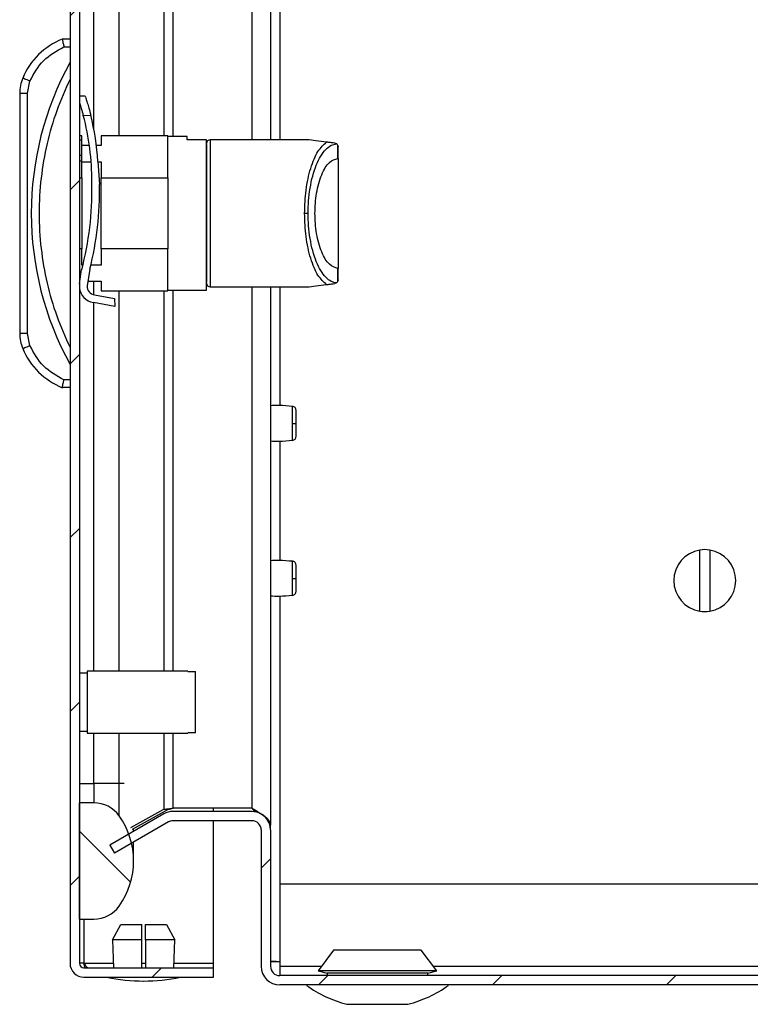
# Model space of a CAD drawing. Units: millimetres. Extents: x 589 to 3516, y 291 to 4160.
# Drawn here: x 1062 to 1156, y 1327 to 1454 of the extents above; entities that cross this region are included whole.
import ezdxf

# ---------------------------------------------------------------- set-up
doc = ezdxf.new("R2010")
doc.units = ezdxf.units.MM
pattern_1 = [(45, (387.866, 459.252), (-11.22532, 11.22532), [])]

msp = doc.modelspace()

# ---------------------------------------------------------------- hatches: boundary and pattern name
at = {"linetype": 'Continuous'}
h = msp.add_hatch(dxfattribs=at)
h.set_pattern_fill('ANSI31', scale=5, style=0)
h.set_pattern_definition(pattern_1)
edge = h.paths.add_edge_path(flags=0)
edge.add_arc((1070.31, 1825.31), 1.8, 90, 180)
edge.add_line((1068.51, 1825.31), (1068.51, 1331.91))
edge.add_arc((1070.31, 1331.91), 1.8, 180, 270)
edge.add_line((1070.31, 1330.11), (1087.01, 1330.11))
edge.add_line((1087.01, 1330.11), (1087.01, 1331.31))
edge.add_line((1087.01, 1331.31), (1070.31, 1331.31))
edge.add_arc((1070.31, 1331.91), 0.6, 180, 270, ccw=False)
edge.add_line((1069.71, 1331.91), (1069.71, 1825.31))
edge.add_arc((1070.31, 1825.31), 0.6, 90, 180, ccw=False)
edge.add_line((1070.31, 1825.91), (1087.01, 1825.91))
edge.add_line((1087.01, 1825.91), (1087.01, 1827.11))
edge.add_line((1087.01, 1827.11), (1070.31, 1827.11))
h = msp.add_hatch(dxfattribs=at)
h.set_pattern_fill('ANSI31', scale=5, angle=90, style=0)
h.set_pattern_definition([(135, (387.866, 459.252), (-11.22532, -11.22532), [])])
edge = h.paths.add_edge_path(flags=0)
edge.add_arc((1066.71, 1345.11), 10, 324.3147, 395.6853)
edge.add_arc((1071.59, 1348.61), 4, 35.6853, 90)
edge.add_line((1071.59, 1352.61), (1069.71, 1352.61))
edge.add_line((1069.71, 1352.61), (1069.71, 1337.61))
edge.add_line((1069.71, 1337.61), (1071.59, 1337.61))
edge.add_arc((1071.59, 1341.61), 4, 270, 324.3147)
h = msp.add_hatch(dxfattribs=at)
h.set_pattern_fill('ANSI31', scale=5, style=0)
h.set_pattern_definition(pattern_1)
edge = h.paths.add_edge_path(flags=0)
edge.add_arc((1081.8, 1349.11), 2.4, 90, 120)
edge.add_line((1080.6, 1351.18), (1073.65, 1347.17))
edge.add_line((1073.65, 1347.17), (1074.25, 1346.13))
edge.add_line((1074.25, 1346.13), (1081.2, 1350.15))
edge.add_arc((1081.8, 1349.11), 1.2, 90, 120, ccw=False)
edge.add_line((1081.8, 1350.31), (1091.98, 1350.31))
edge.add_arc((1091.98, 1349.11), 1.2, 0, 90, ccw=False)
edge.add_line((1093.18, 1349.11), (1093.18, 1331.51))
edge.add_arc((1095.58, 1331.51), 2.4, 180, 270)
edge.add_line((1095.58, 1329.11), (1174.68, 1329.11))
edge.add_line((1174.68, 1329.11), (1174.68, 1330.31))
edge.add_line((1174.68, 1330.31), (1095.58, 1330.31))
edge.add_arc((1095.58, 1331.51), 1.2, 180, 270, ccw=False)
edge.add_line((1094.38, 1331.51), (1094.38, 1349.11))
edge.add_arc((1091.98, 1349.11), 2.4, 0, 90)
edge.add_line((1091.98, 1351.51), (1081.8, 1351.51))

# ---------------------------------------------------------------- linework, layer by layer
at = {"color": 7, "linetype": 'Continuous'}
for p, q in [((1068.51, 1825.31), (1068.51, 1331.91)), ((1069.71, 1825.31), (1069.71, 1331.91)), ((1094.38, 1719.11), (1094.38, 1438.22)), ((1068.51, 1451.22), (1067.51, 1451.22)), ((1067.71, 1450.22), (1068.51, 1450.22)), ((1063.01, 1444.23), (1063.33, 1445.79)), ((1062.01, 1444.23), (1062.01, 1413.21)), ((1062.01, 1444.23), (1063.01, 1444.23)), ((1063.01, 1413.21), (1063.01, 1444.23)), ((1070.46, 1443.86), (1069.71, 1443.83)), ((1070.21, 1441.35), (1071.18, 1441.39)), ((1070.01, 1438.72), (1069.71, 1438.72)), ((1069.71, 1438.2), (1070.01, 1438.2)), ((1070.01, 1438.2), (1070.01, 1438.72)), ((1070.01, 1436.22), (1070.01, 1438.2)), ((1072.51, 1438.72), (1072.51, 1437.47)), ((1081.11, 1438.72), (1072.51, 1438.72)), ((1081.11, 1433.3), (1081.11, 1438.72)), ((1083.61, 1438.62), (1081.11, 1438.62)), ((1083.61, 1438.22), (1083.61, 1438.62)), ((1086.11, 1438.22), (1083.61, 1438.22)), ((1086.11, 1418.82), (1086.11, 1438.22)), ((1099.11, 1438.22), (1086.61, 1438.22)), ((1102.87, 1437.71), (1102.67, 1437.78)), ((1071.01, 1437.47), (1070.01, 1437.47)), ((1072.51, 1437.47), (1071.92, 1437.47)), ((1103.07, 1435.82), (1103.07, 1437.48)), ((1103.07, 1437.48), (1103.11, 1437.29)), ((1103.11, 1435.82), (1103.11, 1437.29)), ((1069.71, 1436.22), (1070.01, 1436.22)), ((1070.01, 1435.45), (1069.71, 1435.45)), ((1070.01, 1435.45), (1070.01, 1436.22)), ((1070.01, 1435.39), (1071.23, 1435.39)), ((1070.01, 1433.3), (1070.01, 1435.39)), ((1072.11, 1435.43), (1072.32, 1432.44)), ((1072.11, 1435.39), (1072.51, 1435.39)), ((1072.51, 1435.39), (1072.51, 1433.3)), ((1103.07, 1435.82), (1103.11, 1435.82)), ((1069.71, 1433.3), (1070.01, 1433.3)), ((1070.01, 1433.3), (1070.01, 1424.14)), ((1071.32, 1432.4), (1071.31, 1432.76)), ((1072.51, 1424.14), (1072.51, 1433.3)), ((1072.51, 1433.3), (1081.11, 1433.3)), ((1081.11, 1433.3), (1081.11, 1424.14)), ((1099.24, 1428.72), (1098.78, 1428.72)), ((1070.01, 1424.14), (1069.71, 1424.14)), ((1070.01, 1422.05), (1070.01, 1424.14)), ((1081.11, 1424.14), (1072.51, 1424.14)), ((1072.51, 1424.14), (1072.51, 1422.05)), ((1081.11, 1418.72), (1081.11, 1424.14)), ((1069.71, 1419.61), (1070, 1421.46)), ((1070.16, 1422.05), (1070.01, 1422.05)), ((1071.05, 1421.5), (1070.7, 1419.36)), ((1072.51, 1422.05), (1071.19, 1422.05)), ((1103.07, 1419.96), (1103.07, 1421.62)), ((1103.11, 1421.62), (1103.07, 1421.62)), ((1103.11, 1420.15), (1103.11, 1421.62)), ((1070.8, 1419.97), (1072.51, 1419.97)), ((1072.51, 1419.97), (1072.51, 1418.72)), ((1103.11, 1420.15), (1103.07, 1419.96)), ((1069.71, 1418.72), (1069.8, 1418.72)), ((1072.51, 1418.72), (1081.11, 1418.72)), ((1081.11, 1418.82), (1086.11, 1418.82)), ((1086.61, 1419.22), (1099.11, 1419.22)), ((1094.38, 1419.22), (1094.38, 1349.74)), ((1102.87, 1419.73), (1102.67, 1419.66)), ((1071.68, 1418.19), (1074.25, 1417.71)), ((1074.25, 1417.71), (1074.29, 1416.71)), ((1074.29, 1416.71), (1071.52, 1417.2)), ((1063.01, 1413.21), (1062.01, 1413.21)), ((1063.33, 1411.65), (1063.01, 1413.21)), ((1068.51, 1407.22), (1067.71, 1407.22)), ((1068.51, 1406.22), (1067.51, 1406.22)), ((1149.78, 1377.36), (1149.78, 1385.26)), ((1151.08, 1385.26), (1151.08, 1377.36)), ((1070.71, 1369.36), (1069.71, 1369.36)), ((1083.71, 1369.61), (1070.71, 1369.61)), ((1070.71, 1369.61), (1070.71, 1361.61)), ((1083.71, 1369.61), (1083.71, 1369.55)), ((1083.71, 1369.55), (1084.71, 1369.55)), ((1084.71, 1361.66), (1084.71, 1369.55)), ((1069.71, 1361.86), (1070.71, 1361.86)), ((1070.71, 1361.61), (1083.71, 1361.61)), ((1084.71, 1361.66), (1083.71, 1361.66)), ((1083.71, 1361.66), (1083.71, 1361.61)), ((1069.71, 1355.11), (1071.59, 1355.11)), ((1071.59, 1355.11), (1071.59, 1352.61)), ((1074.83, 1355.11), (1071.59, 1355.11)), ((1074.83, 1350.94), (1074.83, 1355.11)), ((1069.71, 1337.61), (1069.71, 1352.61)), ((1071.59, 1352.61), (1069.71, 1352.61)), ((1076.36, 1349.43), (1080.6, 1351.78)), ((1076.58, 1349.22), (1081.2, 1351.78)), ((1080.6, 1351.78), (1081.2, 1351.78)), ((1091.98, 1351.93), (1081.8, 1351.93)), ((1091.98, 1351.51), (1081.8, 1351.51)), ((1087.01, 1351.51), (1087.01, 1351.93)), ((1091.98, 1351.93), (1092.4, 1351.42)), ((1080.6, 1351.18), (1073.65, 1347.17)), ((1081.2, 1350.15), (1074.25, 1346.13)), ((1091.98, 1350.31), (1081.8, 1350.31)), ((1087.01, 1331.91), (1087.01, 1350.31)), ((1076.71, 1348.94), (1076.71, 1349.29)), ((1093.18, 1349.11), (1093.18, 1331.51)), ((1094.38, 1349.74), (1094.29, 1349.74)), ((1094.38, 1349.11), (1094.38, 1349.74)), ((1094.38, 1349.11), (1094.38, 1331.51)), ((1076.71, 1345.11), (1076.71, 1347.56)), ((1073.65, 1347.17), (1074.25, 1346.13)), ((1264.34, 1342.11), (1095.58, 1342.11)), ((1095.58, 1342.11), (1095.58, 1331.51)), ((1069.71, 1337.61), (1071.59, 1337.61)), ((1073.97, 1334.91), (1075.07, 1336.91)), ((1075.07, 1336.91), (1077.76, 1336.91)), ((1077.76, 1334.91), (1077.76, 1336.91)), ((1078.26, 1336.91), (1080.95, 1336.91)), ((1078.26, 1334.91), (1078.26, 1336.91)), ((1080.95, 1336.91), (1082.05, 1334.91)), ((1077.76, 1334.91), (1073.97, 1334.91)), ((1073.97, 1334.91), (1074.12, 1331.31)), ((1077.76, 1331.31), (1077.76, 1334.91)), ((1078.26, 1334.91), (1078.26, 1331.31)), ((1082.05, 1334.91), (1078.26, 1334.91)), ((1081.9, 1331.31), (1082.05, 1334.91)), ((1102.53, 1333.61), (1100.53, 1330.91)), ((1113.83, 1333.61), (1102.53, 1333.61)), ((1115.83, 1330.91), (1113.83, 1333.61)), ((1070.31, 1331.91), (1069.71, 1331.91)), ((1070.31, 1331.31), (1087.01, 1331.31)), ((1087.01, 1331.31), (1087.01, 1331.91)), ((1087.01, 1330.11), (1087.01, 1331.31)), ((1095.58, 1331.51), (1095.58, 1330.31)), ((1100.53, 1330.91), (1101.68, 1330.61)), ((1115.83, 1330.91), (1100.53, 1330.91)), ((1114.68, 1330.61), (1115.83, 1330.91)), ((1070.31, 1330.11), (1087.01, 1330.11)), ((1174.68, 1330.31), (1095.58, 1330.31)), ((1101.68, 1330.61), (1101.68, 1330.31)), ((1114.68, 1330.61), (1101.68, 1330.61)), ((1114.68, 1330.31), (1114.68, 1330.61)), ((1174.68, 1329.11), (1095.58, 1329.11)), ((1104.24, 1326.61), (1112.11, 1326.61))]:
    msp.add_line(p, q, dxfattribs=at)
at = {"color": 8, "linetype": 'Continuous'}
for p, q in [((1074.83, 1438.72), (1074.83, 1718.61)), ((1080.6, 1718.61), (1080.6, 1438.72)), ((1081.8, 1438.62), (1081.8, 1718.71)), ((1091.98, 1719.11), (1091.98, 1438.22)), ((1095.58, 1719.11), (1095.58, 1438.22)), ((1071.59, 1439.56), (1071.59, 1717.65)), ((1086.61, 1438.22), (1086.61, 1419.22)), ((1071.59, 1418.21), (1071.59, 1419.97)), ((1074.83, 1369.61), (1074.83, 1418.72)), ((1080.6, 1418.72), (1080.6, 1369.61)), ((1081.8, 1369.61), (1081.8, 1418.82)), ((1091.98, 1419.22), (1091.98, 1351.93)), ((1095.58, 1419.22), (1095.58, 1403.9)), ((1071.59, 1369.61), (1071.59, 1417.19)), ((1095.58, 1399.32), (1095.58, 1383.9)), ((1095.58, 1379.32), (1095.58, 1342.11)), ((1071.59, 1355.11), (1071.59, 1361.61)), ((1074.83, 1355.11), (1074.83, 1361.61)), ((1080.6, 1361.61), (1080.6, 1351.78)), ((1081.8, 1351.93), (1081.8, 1361.61)), ((1075.49, 1355.11), (1074.83, 1355.11)), ((1070.31, 1337.61), (1070.31, 1331.91)), ((1070.31, 1331.91), (1074.1, 1331.91)), ((1077.76, 1331.91), (1078.26, 1331.91)), ((1081.93, 1331.91), (1087.01, 1331.91)), ((1095.58, 1331.51), (1100.97, 1331.51)), ((1115.38, 1331.51), (1161.64, 1331.51))]:
    msp.add_line(p, q, dxfattribs=at)
at = {"color": 7, "linetype": 'Continuous', "flags": 128}
for points in [[(1063.33, 1445.79), (1063.15, 1445.87), (1062.97, 1445.94), (1062.82, 1446.01), (1062.68, 1446.06), (1062.56, 1446.11), (1062.48, 1446.15), (1062.42, 1446.17), (1062.41, 1446.18)], [(1101.61, 1437.91), (1100.23, 1438.08), (1099.39, 1438.19), (1099.11, 1438.22)], [(1099.11, 1419.22), (1099.39, 1419.25), (1100.23, 1419.36), (1101.61, 1419.53)], [(1062.41, 1411.26), (1062.42, 1411.27), (1062.48, 1411.29), (1062.56, 1411.33), (1062.68, 1411.38), (1062.82, 1411.44), (1062.97, 1411.5), (1063.15, 1411.58), (1063.33, 1411.65)]]:
    msp.add_lwpolyline(points, dxfattribs=at)
at = {"color": 7, "linetype": 'Continuous'}
for centre, radius, start, end in [((1071.05, 1442.53), 9.39, 112.1682, 157.1067), ((1104.04, 1428.72), 40.53, 151.2372, 208.7628), ((1067.01, 1444.23), 5, 157.1067, 180), ((1039.51, 1433.05), 31.81, 359.4731, 15.1301), ((1039.6, 1433.42), 32.57, 3.5423, 14.1733), ((1086.61, 1437.72), 0.5, 90, 180), ((1031.72, 1431.63), 39.62, 345.1273, 1.1135), ((1031.47, 1431.64), 40.86, 345.6405, 1.1263), ((1071.9, 1419.37), 2.2, 186.4285, 259.9883), ((1071.9, 1419.37), 1.2, 180.2673, 259.4713), ((1086.61, 1419.72), 0.5, 180, 270), ((1067.01, 1413.21), 5, 180, 202.8933), ((1071.05, 1414.91), 9.39, 202.8933, 247.8318), ((1097.33, 1413.6), 12.02, 269.4912, 271.6585), ((1150.43, 1381.31), 4, 99.352, 260.648), ((1150.43, 1381.31), 4, 80.648, 99.352), ((1150.43, 1381.31), 4, 279.352, 80.648), ((1097.33, 1393.6), 12.02, 269.4912, 271.6585), ((1150.43, 1381.31), 4, 260.648, 279.352), ((1071.59, 1348.61), 4, 35.6853, 90), ((1081.8, 1349.11), 2.4, 90, 120), ((1091.98, 1349.11), 2.4, 0, 90), ((1066.71, 1345.11), 10, 324.3147, 35.6853), ((1081.8, 1349.11), 1.2, 90, 120), ((1091.98, 1349.11), 1.2, 0, 90), ((1071.59, 1341.61), 4, 270, 324.3147), ((1070.31, 1331.91), 1.8, 180, 270), ((1070.31, 1331.91), 0.6, 180, 270), ((1095.58, 1331.51), 2.4, 180, 270), ((1095.58, 1331.51), 1.2, 180, 270), ((1078.31, 1355.37), 25.77, 258.6941, 269.3299), ((1077.71, 1355.37), 25.77, 270.6701, 281.3059), ((1108.18, 1341.87), 15.76, 234.4245, 255.5414), ((1108.18, 1341.87), 15.76, 284.4586, 305.5898)]:
    msp.add_arc(centre, radius, start, end, dxfattribs=at)
for points, knots in [([(1067.51, 1451.22), (1067.52, 1451.21), (1067.52, 1451.19), (1067.54, 1451.06), (1067.58, 1450.9), (1067.62, 1450.69), (1067.67, 1450.45), (1067.7, 1450.3), (1067.71, 1450.22)], [0, 0, 0, 0, 0.242713, 0.369438, 0.499548, 0.71568, 0.849406, 1, 1, 1, 1]), ([(1063.33, 1445.79), (1063.84, 1446.74), (1064.88, 1448.64), (1066.77, 1449.69), (1067.71, 1450.22)], [0, 0, 0, 0, 0.4999998, 1, 1, 1, 1]), ([(1068.51, 1446.05), (1067.91, 1444.7), (1066.7, 1442.01), (1065.47, 1437.71), (1064.69, 1433.27), (1064.43, 1428.72), (1064.69, 1424.17), (1065.47, 1419.73), (1066.7, 1415.43), (1067.91, 1412.74), (1068.51, 1411.39)], [0, 0, 0, 0, 0.123377, 0.246746, 0.372954, 0.5, 0.627046, 0.753254, 0.876616, 1, 1, 1, 1]), ([(1069.71, 1443.02), (1069.77, 1442.83), (1069.91, 1442.42), (1070.09, 1441.82), (1070.19, 1441.44), (1070.21, 1441.35)], [0, 0, 0, 0, 0.389731, 0.850449, 1, 1, 1, 1]), ([(1070.46, 1443.83), (1070.46, 1443.84), (1070.45, 1443.87), (1070.53, 1443.63), (1070.68, 1443.17), (1070.89, 1442.49), (1071.06, 1441.86), (1071.16, 1441.48), (1071.18, 1441.39)], [0, 0, 0, 0, 0.0870623, 0.2904405, 0.4963647, 0.7092955, 0.9288669, 1, 1, 1, 1]), ([(1098.78, 1428.72), (1098.82, 1429.74), (1098.9, 1431.84), (1099.53, 1434.66), (1100.46, 1436.87), (1101.23, 1437.57), (1101.61, 1437.91)], [0, 0, 0, 0, 0.236167, 0.489543, 0.749095, 1, 1, 1, 1]), ([(1099.24, 1428.72), (1099.25, 1429.26), (1099.28, 1430.37), (1099.48, 1432.01), (1099.81, 1433.59), (1100.28, 1435), (1100.86, 1436.17), (1101.51, 1437.02), (1102.19, 1437.56), (1102.65, 1437.66), (1102.87, 1437.71)], [0, 0, 0, 0, 0.112344, 0.231737, 0.357212, 0.487137, 0.619191, 0.750561, 0.878345, 1, 1, 1, 1]), ([(1102.67, 1437.78), (1102.54, 1437.8), (1102.35, 1437.82), (1102.05, 1437.86), (1101.86, 1437.88), (1101.74, 1437.9), (1101.66, 1437.91), (1101.63, 1437.91), (1101.61, 1437.91)], [0, 0, 0, 0, 0.505043, 0.752642, 0.875694, 0.942398, 0.97214, 1, 1, 1, 1]), ([(1103.07, 1437.48), (1103.05, 1437.53), (1102.99, 1437.64), (1102.91, 1437.69), (1102.87, 1437.71)], [0, 0, 0, 0, 0.435816, 1, 1, 1, 1]), ([(1086.11, 1437.59), (1086.11, 1437.62), (1086.11, 1437.7), (1086.11, 1436.7), (1086.11, 1434.69), (1086.11, 1431.85), (1086.11, 1428.72), (1086.11, 1425.59), (1086.11, 1422.75), (1086.11, 1420.74), (1086.11, 1419.74), (1086.11, 1419.82), (1086.11, 1419.85)], [0, 0, 0, 0, 0.051753, 0.16027, 0.275877, 0.391484, 0.5, 0.608516, 0.724123, 0.83973, 0.948247, 1, 1, 1, 1]), ([(1100.12, 1428.72), (1100.13, 1429.15), (1100.15, 1430.04), (1100.32, 1431.36), (1100.59, 1432.62), (1101.1, 1434.12), (1101.94, 1435.49), (1102.7, 1435.71), (1103.07, 1435.82)], [0, 0, 0, 0, 0.11222, 0.231749, 0.357602, 0.488076, 0.751328, 1, 1, 1, 1]), ([(1103.11, 1435.82), (1103.11, 1435.7), (1103.11, 1435.47), (1103.11, 1433.82), (1103.11, 1431.49), (1103.11, 1429.64), (1103.11, 1428.72)], [0, 0, 0, 0, 0.25, 0.5, 0.75, 1, 1, 1, 1]), ([(1101.61, 1419.53), (1101.23, 1419.87), (1100.46, 1420.57), (1099.53, 1422.78), (1098.9, 1425.6), (1098.82, 1427.7), (1098.78, 1428.72)], [0, 0, 0, 0, 0.250905, 0.510457, 0.763833, 1, 1, 1, 1]), ([(1102.87, 1419.73), (1102.65, 1419.78), (1102.19, 1419.88), (1101.51, 1420.42), (1100.86, 1421.27), (1100.28, 1422.44), (1099.81, 1423.85), (1099.48, 1425.43), (1099.28, 1427.08), (1099.25, 1428.18), (1099.24, 1428.72)], [0, 0, 0, 0, 0.121655, 0.249439, 0.380809, 0.512863, 0.642788, 0.768263, 0.887656, 1, 1, 1, 1]), ([(1103.07, 1421.62), (1102.7, 1421.73), (1101.94, 1421.95), (1101.1, 1423.32), (1100.59, 1424.82), (1100.32, 1426.08), (1100.15, 1427.4), (1100.13, 1428.29), (1100.12, 1428.72)], [0, 0, 0, 0, 0.248673, 0.511924, 0.642398, 0.768251, 0.88778, 1, 1, 1, 1]), ([(1103.11, 1428.72), (1103.11, 1427.8), (1103.11, 1425.95), (1103.11, 1423.62), (1103.11, 1421.97), (1103.11, 1421.74), (1103.11, 1421.62)], [0, 0, 0, 0, 0.25, 0.5, 0.75, 1, 1, 1, 1]), ([(1102.87, 1419.73), (1102.91, 1419.76), (1102.99, 1419.8), (1103.05, 1419.91), (1103.07, 1419.96)], [0, 0, 0, 0, 0.564184, 1, 1, 1, 1]), ([(1101.61, 1419.53), (1101.63, 1419.53), (1101.66, 1419.53), (1101.73, 1419.54), (1101.85, 1419.56), (1102.05, 1419.58), (1102.35, 1419.62), (1102.54, 1419.64), (1102.67, 1419.66)], [0, 0, 0, 0, 0.025658, 0.052805, 0.119469, 0.244339, 0.488569, 1, 1, 1, 1]), ([(1067.71, 1407.22), (1066.77, 1407.75), (1064.88, 1408.8), (1063.84, 1410.7), (1063.33, 1411.65)], [0, 0, 0, 0, 0.5, 1, 1, 1, 1]), ([(1067.51, 1406.22), (1067.52, 1406.23), (1067.52, 1406.26), (1067.54, 1406.38), (1067.58, 1406.54), (1067.62, 1406.75), (1067.67, 1407), (1067.7, 1407.14), (1067.71, 1407.22)], [0, 0, 0, 0, 0.242733, 0.369458, 0.499564, 0.715704, 0.849425, 1, 1, 1, 1]), ([(1097.25, 1403.8), (1096.66, 1403.85), (1095.7, 1403.93), (1094.74, 1403.9), (1094.38, 1403.88)], [0, 0, 0, 0, 0.619114, 1, 1, 1, 1]), ([(1097.68, 1403.31), (1097.67, 1403.37), (1097.66, 1403.49), (1097.55, 1403.65), (1097.4, 1403.77), (1097.28, 1403.79), (1097.22, 1403.8)], [0, 0, 0, 0, 0.24124, 0.499988, 0.758726, 1, 1, 1, 1]), ([(1097.68, 1401.59), (1097.68, 1401.82), (1097.68, 1402.26), (1097.68, 1402.83), (1097.68, 1403.22), (1097.68, 1403.28), (1097.68, 1403.31)], [0, 0, 0, 0, 0.2500406, 0.5000819, 0.7501142, 1, 1, 1, 1]), ([(1097.22, 1401.29), (1097.22, 1401.34), (1097.22, 1401.44), (1097.22, 1401.54), (1097.22, 1401.59)], [0, 0, 0, 0, 0.5000101, 1, 1, 1, 1]), ([(1097.68, 1399.91), (1097.68, 1399.94), (1097.68, 1399.98), (1097.68, 1400.37), (1097.68, 1400.93), (1097.68, 1401.37), (1097.68, 1401.59)], [0, 0, 0, 0, 0.249785, 0.499771, 0.749861, 1, 1, 1, 1]), ([(1097.22, 1399.41), (1097.28, 1399.43), (1097.4, 1399.45), (1097.55, 1399.57), (1097.66, 1399.73), (1097.67, 1399.85), (1097.68, 1399.91)], [0, 0, 0, 0, 0.241278, 0.500027, 0.758769, 1, 1, 1, 1]), ([(1094.38, 1399.33), (1094.74, 1399.32), (1095.7, 1399.28), (1096.66, 1399.37), (1097.25, 1399.42)], [0, 0, 0, 0, 0.380886, 1, 1, 1, 1]), ([(1097.25, 1383.8), (1096.66, 1383.85), (1095.7, 1383.93), (1094.74, 1383.9), (1094.38, 1383.88)], [0, 0, 0, 0, 0.619114, 1, 1, 1, 1]), ([(1097.68, 1383.31), (1097.67, 1383.37), (1097.66, 1383.49), (1097.55, 1383.65), (1097.4, 1383.77), (1097.28, 1383.79), (1097.22, 1383.8)], [0, 0, 0, 0, 0.241241, 0.499973, 0.758725, 1, 1, 1, 1]), ([(1097.68, 1381.59), (1097.68, 1381.82), (1097.68, 1382.26), (1097.68, 1382.83), (1097.68, 1383.22), (1097.68, 1383.28), (1097.68, 1383.31)], [0, 0, 0, 0, 0.250036, 0.500078, 0.750114, 1, 1, 1, 1]), ([(1097.22, 1381.29), (1097.22, 1381.34), (1097.22, 1381.44), (1097.22, 1381.54), (1097.22, 1381.59)], [0, 0, 0, 0, 0.4999596, 1, 1, 1, 1]), ([(1097.68, 1379.91), (1097.68, 1379.94), (1097.68, 1379.98), (1097.68, 1380.37), (1097.68, 1380.93), (1097.68, 1381.37), (1097.68, 1381.59)], [0, 0, 0, 0, 0.249785, 0.499771, 0.749861, 1, 1, 1, 1]), ([(1094.38, 1379.33), (1094.74, 1379.32), (1095.7, 1379.28), (1096.66, 1379.37), (1097.25, 1379.42)], [0, 0, 0, 0, 0.380886, 1, 1, 1, 1]), ([(1097.22, 1379.41), (1097.28, 1379.43), (1097.4, 1379.45), (1097.55, 1379.57), (1097.66, 1379.73), (1097.67, 1379.85), (1097.68, 1379.91)], [0, 0, 0, 0, 0.2412769, 0.5000255, 0.7587493, 1, 1, 1, 1]), ([(1080.6, 1351.78), (1080.72, 1351.79), (1080.96, 1351.83), (1081.37, 1351.88), (1081.65, 1351.91), (1081.8, 1351.93)], [0, 0, 0, 0, 0.319968, 0.654644, 1, 1, 1, 1]), ([(1081.2, 1351.78), (1081.29, 1351.8), (1081.43, 1351.84), (1081.64, 1351.89), (1081.74, 1351.92), (1081.8, 1351.93)], [0, 0, 0, 0, 0.483153, 0.739341, 1, 1, 1, 1]), ([(1091.98, 1351.93), (1092.29, 1351.75), (1092.91, 1351.39), (1093.71, 1350.84), (1094.27, 1350.3), (1094.34, 1349.93), (1094.38, 1349.74)], [0, 0, 0, 0, 0.24842, 0.497025, 0.745631, 1, 1, 1, 1]), ([(1070.44, 1331.31), (1070.42, 1331.39), (1070.38, 1331.58), (1070.34, 1331.79), (1070.31, 1331.91)], [0, 0, 0, 0, 0.436741, 1, 1, 1, 1]), ([(1070.31, 1331.91), (1070.36, 1331.83), (1070.46, 1331.67), (1070.61, 1331.47), (1070.76, 1331.33), (1070.86, 1331.32), (1070.91, 1331.31)], [0, 0, 0, 0, 0.250004, 0.500007, 0.750007, 1, 1, 1, 1]), ([(1095.58, 1332.11), (1095.25, 1332.11), (1094.81, 1332.11), (1094.46, 1332.12), (1094.37, 1332.12)], [0, 0, 0, 0, 0.726195, 1, 1, 1, 1]), ([(1094.38, 1332.14), (1094.4, 1332.14), (1094.43, 1332.13), (1094.71, 1332.12), (1095.11, 1332.12), (1095.42, 1332.11), (1095.58, 1332.11)], [0, 0, 0, 0, 0.250002, 0.500002, 0.750002, 1, 1, 1, 1])]:
    msp.add_open_spline(points, degree=3, knots=knots, dxfattribs=at)
at = {"color": 8, "linetype": 'Continuous'}
for points, knots in [([(1097.22, 1401.59), (1097.22, 1401.86), (1097.22, 1402.41), (1097.22, 1403.13), (1097.22, 1403.61), (1097.22, 1403.83), (1097.22, 1403.79), (1097.22, 1403.78)], [0, 0, 0, 0, 0.237906, 0.475811, 0.713709, 0.951616, 1, 1, 1, 1]), ([(1097.22, 1399.44), (1097.22, 1399.45), (1097.22, 1399.47), (1097.22, 1399.86), (1097.22, 1400.49), (1097.22, 1401.03), (1097.22, 1401.29)], [0, 0, 0, 0, 0.2099426, 0.4732865, 0.7366491, 1, 1, 1, 1]), ([(1097.22, 1381.59), (1097.22, 1381.86), (1097.22, 1382.41), (1097.22, 1383.13), (1097.22, 1383.61), (1097.22, 1383.83), (1097.22, 1383.79), (1097.22, 1383.78)], [0, 0, 0, 0, 0.2379017, 0.4758114, 0.7137066, 0.9516155, 1, 1, 1, 1]), ([(1097.22, 1379.44), (1097.22, 1379.45), (1097.22, 1379.47), (1097.22, 1379.86), (1097.22, 1380.49), (1097.22, 1381.03), (1097.22, 1381.29)], [0, 0, 0, 0, 0.209942, 0.473286, 0.736645, 1, 1, 1, 1])]:
    msp.add_open_spline(points, degree=3, knots=knots, dxfattribs=at)

doc.saveas('drawing.dxf')
